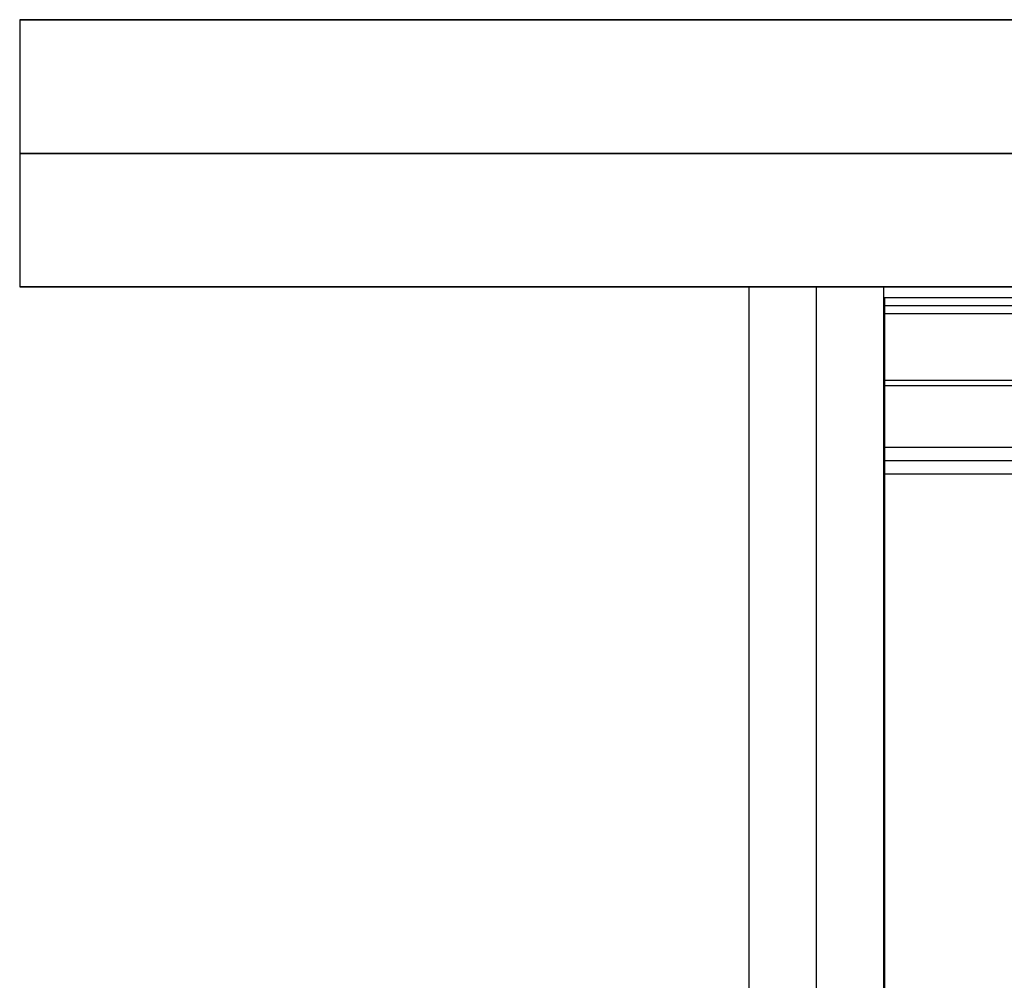
# Model space of a CAD drawing. Units: centimetres. Extents: x 78 to 1117, y -279 to 87.
# Drawn here: x 717 to 735, y -72 to -54 of the extents above; entities that cross this region are included whole.
import ezdxf

# ---------------------------------------------------------------- set-up
doc = ezdxf.new("R2010")
doc.units = ezdxf.units.CM
for name, color, linetype, true_color in [('Armadio', 7, 'Continuous', 0x000000), ('metallo', 252, 'Continuous', 0x696969), ('muro', 5, 'Continuous', 0x0000ff)]:
    doc.layers.add(name, color=color, linetype=linetype, true_color=true_color)

msp = doc.modelspace()

# ---------------------------------------------------------------- linework, layer by layer
at = {"layer": 'Armadio'}
for p, q in [((733.152, -62.684, 212.5), (733.152, -59.384, 212.5)), ((733.152, -61.034, 213.622), (733.152, -61.034, 211))]:
    msp.add_line(p, q, dxfattribs=at)
for points in [[(823.162, -59.384, 30), (778.152, -59.384, 30), (733.142, -59.384, 30)], [(733.142, -59.384, 30), (733.142, -59.384, 51.5), (733.142, -59.384, 73)], [(823.162, -59.384, 73), (778.152, -59.384, 73), (733.142, -59.384, 73)], [(733.142, -59.384, 30), (733.142, -85.384, 30), (733.142, -111.384, 30)], [(733.142, -59.384, 73), (733.142, -85.384, 73), (733.142, -111.384, 73)], [(823.162, -59.384, 51.5), (778.152, -59.384, 51.5), (733.142, -59.384, 51.5)], [(733.142, -59.384, 51.5), (733.142, -85.384, 51.5), (733.142, -111.384, 51.5)], [(733.152, -59.684, 214), (733.152, -59.534, 214), (733.152, -59.384, 214)], [(733.152, -59.384, 214), (733.152, -59.384, 212.5), (733.152, -59.384, 211)], [(733.152, -59.384, 211), (733.152, -61.034, 211), (733.152, -62.684, 211)], [(823.152, -59.384, 214), (778.152, -59.384, 214), (733.152, -59.384, 214)], [(823.152, -59.384, 211), (778.152, -59.384, 211), (733.152, -59.384, 211)], [(823.152, -59.384, 212.5), (778.152, -59.384, 212.5), (733.152, -59.384, 212.5)], [(823.152, -59.534, 214), (778.152, -59.534, 214), (733.152, -59.534, 214)], [(823.152, -59.684, 214), (778.152, -59.684, 214), (733.152, -59.684, 214)], [(733.152, -62.184, 213.3), (733.152, -60.934, 213.65), (733.152, -59.684, 214)], [(823.152, -60.934, 213.65), (778.152, -60.934, 213.65), (733.152, -60.934, 213.65)], [(823.152, -61.034, 211), (778.152, -61.034, 211), (733.152, -61.034, 211)], [(733.152, -62.684, 213), (733.152, -62.434, 213), (733.152, -62.184, 213)], [(733.152, -62.184, 213), (733.152, -62.184, 213.15), (733.152, -62.184, 213.3)], [(823.152, -62.184, 213.3), (778.152, -62.184, 213.3), (733.152, -62.184, 213.3)], [(823.152, -62.184, 213), (778.152, -62.184, 213), (733.152, -62.184, 213)], [(823.152, -62.184, 213.15), (778.152, -62.184, 213.15), (733.152, -62.184, 213.15)], [(823.152, -62.434, 213), (778.152, -62.434, 213), (733.152, -62.434, 213)], [(823.152, -62.684, 211), (778.152, -62.684, 211), (733.152, -62.684, 211)], [(733.152, -62.684, 211), (733.152, -62.684, 212), (733.152, -62.684, 213)], [(823.152, -62.684, 213), (778.152, -62.684, 213), (733.152, -62.684, 213)], [(733.152, -62.684, 211), (733.152, -86.384, 211), (733.152, -110.084, 211)], [(733.152, -62.684, 213), (733.152, -86.384, 213), (733.152, -110.084, 213)], [(733.152, -62.684, 212), (733.152, -86.384, 212), (733.152, -110.084, 212)]]:
    msp.add_open_spline(points, degree=2, dxfattribs=at)
at = {"layer": 'metallo'}
for p, q in [((731.88, -84.184, 238), (731.88, -59.184, 238)), ((731.88, -89.184, 241), (731.88, -59.184, 241))]:
    msp.add_line(p, q, dxfattribs=at)
for points in [[(733.142, -59.184, 238), (731.88, -59.184, 238), (730.617, -59.184, 238)], [(730.617, -59.184, 238), (730.617, -59.184, 239.5), (730.617, -59.184, 241)], [(733.142, -59.184, 241), (731.88, -59.184, 241), (730.617, -59.184, 241)], [(730.617, -59.184, 238), (730.617, -71.684, 238), (730.617, -84.184, 238)], [(730.617, -59.184, 241), (730.617, -74.184, 241), (730.617, -89.184, 241)], [(733.142, -59.184, 239.5), (731.88, -59.184, 239.5), (730.617, -59.184, 239.5)], [(730.617, -59.184, 239.5), (730.617, -71.684, 239.5), (730.617, -84.184, 239.5)], [(731.88, -59.184, 238), (731.88, -59.184, 239.5), (731.88, -59.184, 241)], [(733.142, -59.184, 238), (733.142, -59.184, 239.5), (733.142, -59.184, 241)], [(733.142, -89.184, 241), (733.142, -74.184, 241), (733.142, -59.184, 241)], [(733.142, -84.184, 238), (733.142, -71.684, 238), (733.142, -59.184, 238)], [(733.142, -84.184, 239.5), (733.142, -71.684, 239.5), (733.142, -59.184, 239.5)]]:
    msp.add_open_spline(points, degree=2, dxfattribs=at)
at = {"layer": 'muro'}
for p, q in [((716.979, -54.184, 135), (1116.979, -54.184, 135)), ((716.979, -59.184, 135), (1116.979, -59.184, 135))]:
    msp.add_line(p, q, dxfattribs=at)
for points in [[(716.979, -54.184), (916.979, -54.184), (1116.979, -54.184)], [(716.979, -54.184), (716.979, -56.684), (716.979, -59.184)], [(1116.979, -54.184, 270), (916.979, -54.184, 270), (716.979, -54.184, 270)], [(716.979, -54.184, 270), (716.979, -56.684, 270), (716.979, -59.184, 270)], [(716.979, -54.184, 270), (716.979, -54.184, 135), (716.979, -54.184)], [(716.979, -54.184, 135), (716.979, -56.684, 135), (716.979, -59.184, 135)], [(716.979, -56.684), (916.979, -56.684), (1116.979, -56.684)], [(1116.979, -56.684, 270), (916.979, -56.684, 270), (716.979, -56.684, 270)], [(716.979, -56.684, 270), (716.979, -56.684, 135), (716.979, -56.684)], [(716.979, -59.184), (916.979, -59.184), (1116.979, -59.184)], [(1116.979, -59.184, 270), (916.979, -59.184, 270), (716.979, -59.184, 270)], [(716.979, -59.184, 270), (716.979, -59.184, 135), (716.979, -59.184)]]:
    msp.add_open_spline(points, degree=2, dxfattribs=at)

doc.saveas('drawing.dxf')
